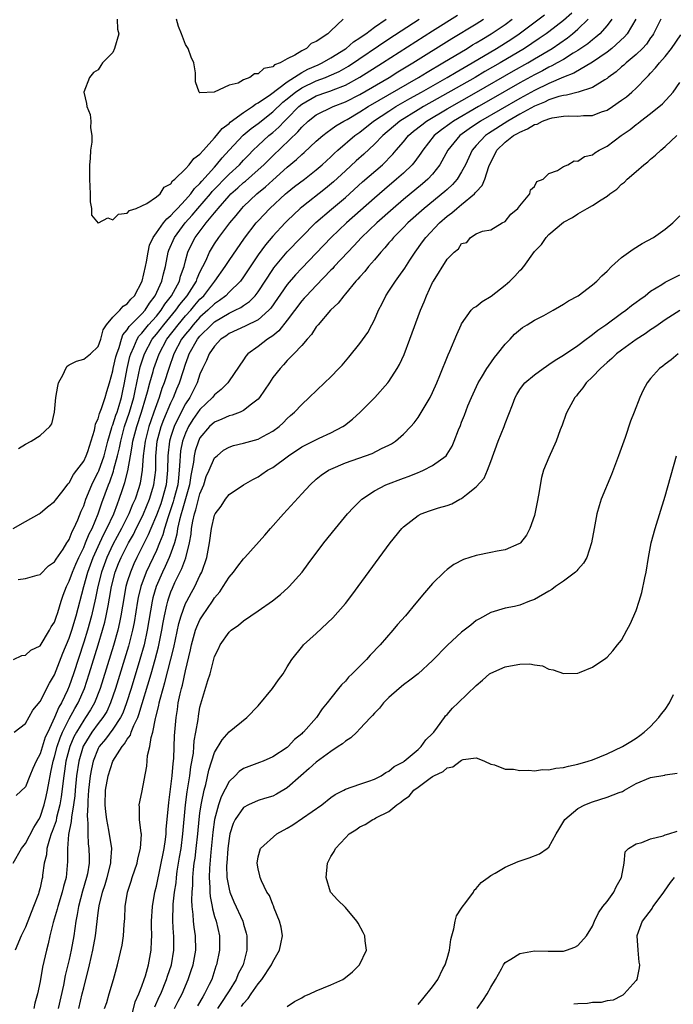
# Model space of a CAD drawing. Units: inches. Extents: x 2610000 to 2613000, y 1488000 to 1491000.
# Drawn here: x 2610132 to 2610222, y 1489122 to 1489257 of the extents above; entities that cross this region are included whole.
import ezdxf

# ---------------------------------------------------------------- set-up
doc = ezdxf.new("R2010")
doc.units = ezdxf.units.IN
doc.header["$MEASUREMENT"] = 0
doc.layers.add('LD26101488_2ft', color=246, linetype='Continuous')

msp = doc.modelspace()

# ---------------------------------------------------------------- linework, layer by layer
at = {"layer": 'LD26101488_2ft'}
for points, elevation in [([(2610131.31, 1489187), (2610133, 1489187.97), (2610134.86, 1489189), (2610135, 1489189.09), (2610136.04, 1489189.96), (2610137, 1489190.68), (2610137.12, 1489190.88), (2610137.98, 1489191.98), (2610138.85, 1489193.15), (2610139, 1489193.26), (2610139.59, 1489194.41), (2610140.07, 1489195), (2610141, 1489196.23), (2610141.36, 1489197), (2610141.57, 1489197.57), (2610142.49, 1489200.49), (2610142.58, 1489201), (2610142.62, 1489201.38), (2610143, 1489202.07), (2610143.18, 1489202.82), (2610143.47, 1489203.47), (2610143.96, 1489205), (2610144.16, 1489205.84), (2610144.54, 1489207), (2610145, 1489208.68), (2610145.05, 1489209), (2610145.42, 1489210.58), (2610145.54, 1489211), (2610145.87, 1489211.87), (2610146.2, 1489213), (2610146.39, 1489213.61), (2610147, 1489214.32), (2610147.25, 1489214.75), (2610149, 1489216.49), (2610149.46, 1489217), (2610150.04, 1489217.96), (2610150.84, 1489219), (2610151.75, 1489221), (2610151.99, 1489222.01), (2610152.27, 1489223), (2610152.64, 1489225), (2610152.73, 1489225.27), (2610153.47, 1489227), (2610154.97, 1489229), (2610155.94, 1489230.06), (2610156.72, 1489231), (2610158.44, 1489233), (2610158.69, 1489233.31), (2610161, 1489235.71), (2610162.42, 1489237), (2610163, 1489237.64), (2610163.67, 1489238.33), (2610164.33, 1489239), (2610165, 1489239.64), (2610166.47, 1489241), (2610167, 1489241.43), (2610167.84, 1489242.16), (2610168.62, 1489243), (2610169, 1489243.37), (2610170.59, 1489245), (2610171, 1489245.34), (2610173, 1489246.48), (2610174.45, 1489247), (2610175, 1489247.18), (2610175.32, 1489247.32), (2610177, 1489247.95), (2610178.97, 1489249.03), (2610182.11, 1489251), (2610189, 1489255.42), (2610192.43, 1489257.57)], 8188), ([(2610131.42, 1489159), (2610133, 1489160.18), (2610134, 1489162), (2610135, 1489163.22), (2610136.29, 1489165.71), (2610137, 1489166.85), (2610138.15, 1489169.85), (2610139, 1489171.92), (2610139.35, 1489173), (2610139.95, 1489175), (2610141, 1489179), (2610141.56, 1489181), (2610142.29, 1489183), (2610143.2, 1489185), (2610143.78, 1489186.22), (2610144.2, 1489187), (2610145.13, 1489189), (2610145.63, 1489190.37), (2610145.9, 1489191), (2610146.33, 1489192.33), (2610146.68, 1489193.32), (2610147.06, 1489194.94), (2610147.42, 1489197), (2610147.68, 1489198.32), (2610147.77, 1489199), (2610148.29, 1489201), (2610148.95, 1489203), (2610149.57, 1489205), (2610149.8, 1489205.8), (2610150.11, 1489207), (2610150.56, 1489208.56), (2610150.67, 1489209), (2610151.39, 1489211), (2610152.46, 1489213), (2610153.98, 1489215), (2610155, 1489216.21), (2610155.72, 1489217), (2610156.3, 1489217.7), (2610157, 1489218.51), (2610157.51, 1489219), (2610159.06, 1489221), (2610160.46, 1489223), (2610161, 1489223.84), (2610163.11, 1489226.89), (2610164.73, 1489229), (2610165, 1489229.3), (2610166.6, 1489231), (2610168.77, 1489233), (2610169, 1489233.2), (2610170.01, 1489233.99), (2610171.37, 1489235), (2610173, 1489236.28), (2610173.8, 1489237), (2610175, 1489238.11), (2610175.45, 1489238.55), (2610175.96, 1489239), (2610178.32, 1489241), (2610179, 1489241.5), (2610180.87, 1489243), (2610183, 1489244.39), (2610183.96, 1489245), (2610185.89, 1489246.11), (2610187.49, 1489247), (2610191.01, 1489249), (2610192.25, 1489249.75), (2610194.46, 1489251), (2610197.81, 1489253), (2610199.76, 1489254.24), (2610200.92, 1489255), (2610204.41, 1489257.59)], 8194), ([(2610208.14, 1489257.85), (2610207, 1489256.83), (2610205, 1489255.28), (2610204.62, 1489255), (2610203.66, 1489254.34), (2610201.64, 1489253), (2610198.29, 1489251), (2610196.2, 1489249.8), (2610194.87, 1489249), (2610187.74, 1489245), (2610187, 1489244.56), (2610184.51, 1489243), (2610182.14, 1489241), (2610181, 1489239.82), (2610179.54, 1489238.46), (2610178.48, 1489237.52), (2610177, 1489236.18), (2610175.37, 1489234.63), (2610174.28, 1489233.72), (2610171, 1489231.19), (2610170.77, 1489231), (2610169, 1489229.3), (2610168.7, 1489229), (2610167, 1489227.19), (2610166, 1489226), (2610165, 1489224.61), (2610163, 1489221.57), (2610162.58, 1489221), (2610161, 1489219.47), (2610160.54, 1489219), (2610159.67, 1489218.33), (2610159, 1489217.9), (2610158.07, 1489217), (2610157, 1489216.05), (2610156.04, 1489215), (2610155.59, 1489214.41), (2610155, 1489213.72), (2610154.46, 1489213), (2610153.41, 1489211), (2610152.71, 1489209), (2610152.07, 1489207), (2610151.77, 1489206.23), (2610151.37, 1489205), (2610151, 1489204.01), (2610150.66, 1489203), (2610150.23, 1489201.77), (2610149.97, 1489201), (2610149.44, 1489199), (2610149.2, 1489197), (2610149.05, 1489195), (2610148.78, 1489193.22), (2610148.59, 1489192.59), (2610148.07, 1489191), (2610147.73, 1489190.27), (2610147.22, 1489189), (2610146.2, 1489187), (2610145, 1489184.78), (2610144.16, 1489183), (2610143.43, 1489181), (2610142.93, 1489179), (2610142.61, 1489177.39), (2610142.07, 1489175), (2610141.51, 1489173), (2610141, 1489171.36), (2610139.58, 1489167), (2610139, 1489165.31), (2610138.78, 1489164.78), (2610137.93, 1489163), (2610137.58, 1489162.42), (2610137, 1489160.99), (2610136.05, 1489159), (2610135.72, 1489158.28), (2610135, 1489156.01), (2610134.45, 1489155), (2610134.02, 1489153.98), (2610133.57, 1489153), (2610133, 1489151.48), (2610131.72, 1489150.28)], 8196), ([(2610131.31, 1489141), (2610132.45, 1489143), (2610133, 1489143.7), (2610134.12, 1489145.88), (2610134.83, 1489147), (2610135, 1489147.31), (2610135.57, 1489149), (2610135.85, 1489150.15), (2610136.03, 1489151), (2610136.23, 1489152.23), (2610136.37, 1489153), (2610136.5, 1489153.51), (2610136.8, 1489155), (2610137, 1489155.61), (2610137.36, 1489157), (2610137.77, 1489158.23), (2610138.1, 1489159), (2610139, 1489160.8), (2610139.77, 1489162.23), (2610140.24, 1489163), (2610141.11, 1489165), (2610141.76, 1489167), (2610143, 1489171), (2610143.6, 1489173), (2610143.9, 1489174.1), (2610144.1, 1489175), (2610144.35, 1489176.35), (2610144.57, 1489177.43), (2610144.84, 1489179), (2610145.34, 1489181), (2610145.81, 1489182.19), (2610146.15, 1489183), (2610147.16, 1489185), (2610147.83, 1489186.17), (2610148.23, 1489187), (2610149, 1489188.52), (2610149.22, 1489189), (2610150.04, 1489191), (2610150.52, 1489192.52), (2610150.66, 1489193), (2610150.91, 1489195), (2610150.93, 1489196.92), (2610151.12, 1489199), (2610151.68, 1489201), (2610152.03, 1489201.97), (2610153, 1489204.27), (2610153.35, 1489205), (2610153.82, 1489206.18), (2610154.18, 1489207), (2610154.71, 1489208.71), (2610155, 1489209.6), (2610155.39, 1489210.61), (2610155.52, 1489211), (2610156.66, 1489213), (2610157, 1489213.43), (2610158.56, 1489215), (2610159, 1489215.39), (2610161, 1489216.61), (2610161.86, 1489217), (2610162.63, 1489217.37), (2610163, 1489217.65), (2610163.82, 1489218.18), (2610164.6, 1489219), (2610165, 1489219.52), (2610167, 1489222.61), (2610167.16, 1489222.84), (2610168.99, 1489225.01), (2610170.9, 1489227), (2610172.95, 1489229.05), (2610175.1, 1489230.9), (2610177, 1489232.48), (2610179.37, 1489234.63), (2610182.09, 1489237), (2610183.55, 1489238.45), (2610184, 1489239), (2610185, 1489240.15), (2610185.69, 1489241), (2610186.39, 1489241.61), (2610187.5, 1489242.5), (2610188.15, 1489243), (2610191, 1489244.69), (2610195.04, 1489246.96), (2610200.11, 1489249.89), (2610202.09, 1489251), (2610203, 1489251.54), (2610205.43, 1489253), (2610207.56, 1489254.44), (2610208.26, 1489255), (2610209, 1489255.63), (2610210.4, 1489257)], 8198), ([(2610131.36, 1489169), (2610132.47, 1489169.53), (2610133, 1489169.57), (2610133.73, 1489170.27), (2610135, 1489170.88), (2610136.29, 1489173), (2610136.53, 1489173.47), (2610137, 1489174.11), (2610137.22, 1489174.78), (2610137.45, 1489175.45), (2610137.91, 1489177), (2610138.17, 1489177.83), (2610138.62, 1489179), (2610139, 1489179.74), (2610139.45, 1489181), (2610139.91, 1489182.09), (2610140.32, 1489183), (2610141, 1489184.38), (2610141.26, 1489185), (2610141.75, 1489186.26), (2610142.15, 1489187), (2610143, 1489189), (2610143.5, 1489190.5), (2610144.4, 1489193), (2610144.58, 1489193.42), (2610145.11, 1489194.89), (2610145.16, 1489195.16), (2610145.67, 1489197), (2610145.93, 1489198.07), (2610146.1, 1489199), (2610146.63, 1489201), (2610147.32, 1489203), (2610147.91, 1489205), (2610148.08, 1489205.92), (2610148.79, 1489209.21), (2610149, 1489209.89), (2610149.37, 1489211), (2610150.44, 1489213), (2610151, 1489213.69), (2610152.01, 1489215), (2610153.67, 1489217), (2610154.22, 1489217.78), (2610155.24, 1489219), (2610156.5, 1489221), (2610156.62, 1489221.38), (2610157, 1489222.22), (2610157.79, 1489223.79), (2610158.32, 1489225), (2610158.57, 1489225.43), (2610159, 1489226.12), (2610159.6, 1489227), (2610161.09, 1489229), (2610161.97, 1489230.03), (2610162.74, 1489231), (2610163, 1489231.27), (2610164.84, 1489233), (2610166.02, 1489233.98), (2610167, 1489234.89), (2610169, 1489236.69), (2610170.28, 1489237.72), (2610171, 1489238.41), (2610171.32, 1489238.68), (2610173, 1489240.23), (2610173.89, 1489241), (2610174.5, 1489241.5), (2610175, 1489241.83), (2610175.67, 1489242.33), (2610176.79, 1489243), (2610177.25, 1489243.24), (2610179, 1489244.28), (2610180.13, 1489245), (2610187.05, 1489249), (2610188.26, 1489249.74), (2610190.42, 1489251), (2610193.74, 1489253), (2610194.51, 1489253.49), (2610195, 1489253.76), (2610195.76, 1489254.24), (2610197.07, 1489255), (2610199, 1489256.29), (2610199.95, 1489257)], 8192), ([(2610213.67, 1489257), (2610213, 1489256.13), (2610211.99, 1489255), (2610211.47, 1489254.53), (2610211, 1489254.19), (2610210.36, 1489253.64), (2610209, 1489252.73), (2610208.33, 1489252.33), (2610207, 1489251.49), (2610206.15, 1489251), (2610205.42, 1489250.58), (2610205, 1489250.4), (2610204.1, 1489249.9), (2610203, 1489249.35), (2610201, 1489248.26), (2610197, 1489245.95), (2610195.31, 1489245), (2610191.87, 1489243), (2610191.36, 1489242.64), (2610190.21, 1489241.79), (2610189.21, 1489241), (2610187.64, 1489239), (2610187.4, 1489238.6), (2610186.57, 1489237.43), (2610186.19, 1489237), (2610185, 1489235.85), (2610184.05, 1489235), (2610182.4, 1489233.6), (2610181, 1489232.4), (2610177.14, 1489229), (2610175.06, 1489227), (2610173, 1489224.85), (2610171, 1489222.79), (2610170.13, 1489221.87), (2610169, 1489220.55), (2610166.73, 1489217.27), (2610166.48, 1489217), (2610165, 1489215.68), (2610163.2, 1489214.8), (2610161, 1489213.78), (2610160.56, 1489213.44), (2610159.88, 1489213), (2610159, 1489212.08), (2610158.25, 1489211), (2610157.89, 1489210.11), (2610157.34, 1489209), (2610157, 1489208.23), (2610156.6, 1489207), (2610155.58, 1489205), (2610155, 1489204.13), (2610153.93, 1489202.07), (2610153.46, 1489201), (2610153, 1489199.66), (2610152.8, 1489199), (2610152.57, 1489197), (2610152.55, 1489195), (2610152.36, 1489193), (2610151.8, 1489191), (2610151.6, 1489190.4), (2610151, 1489188.81), (2610150.23, 1489187), (2610149.89, 1489186.11), (2610149.31, 1489185), (2610148.31, 1489183), (2610147.89, 1489182.11), (2610147.42, 1489181), (2610147, 1489179.65), (2610146.81, 1489179), (2610146.33, 1489176.33), (2610146.11, 1489175), (2610145.93, 1489174.07), (2610145.68, 1489173), (2610145.09, 1489170.91), (2610143.26, 1489165), (2610142.47, 1489163), (2610141.94, 1489162.06), (2610141.27, 1489161), (2610141, 1489160.65), (2610139.99, 1489159), (2610139.65, 1489158.35), (2610139.08, 1489157), (2610138.55, 1489155), (2610138.36, 1489153.64), (2610138.25, 1489153), (2610137.91, 1489150.09), (2610137.71, 1489149), (2610137.27, 1489147.27), (2610137.19, 1489146.81), (2610136.68, 1489145.32), (2610136.54, 1489145), (2610136.29, 1489144.29), (2610135.94, 1489143), (2610135.87, 1489142.13), (2610135.58, 1489141), (2610135.35, 1489139.35), (2610135.32, 1489139), (2610135.25, 1489138.75), (2610135, 1489137.59), (2610134.84, 1489137), (2610134.76, 1489136.76), (2610134.09, 1489135), (2610133, 1489132.2), (2610132.4, 1489131), (2610131.55, 1489129)], 8200), ([(2610131.98, 1489179.98), (2610133, 1489180.1), (2610134.58, 1489180.58), (2610135, 1489180.67), (2610136.15, 1489181.85), (2610137, 1489182.41), (2610137.21, 1489182.79), (2610138.16, 1489184.16), (2610138.69, 1489185), (2610138.8, 1489185.2), (2610139, 1489185.47), (2610139.41, 1489186.59), (2610139.64, 1489187), (2610140.2, 1489188.2), (2610140.65, 1489189.35), (2610141, 1489190.09), (2610141.31, 1489191), (2610142.11, 1489193), (2610142.39, 1489193.61), (2610143, 1489194.74), (2610143.08, 1489194.92), (2610143.82, 1489197), (2610144.33, 1489199), (2610144.89, 1489200.89), (2610144.93, 1489201.07), (2610145, 1489201.22), (2610145.43, 1489202.57), (2610145.59, 1489203), (2610145.88, 1489203.88), (2610146.22, 1489205), (2610146.33, 1489205.67), (2610146.62, 1489207), (2610146.97, 1489209), (2610147.37, 1489210.63), (2610147.49, 1489211), (2610147.91, 1489211.91), (2610148.35, 1489213), (2610148.58, 1489213.42), (2610149, 1489213.85), (2610149.93, 1489215), (2610151, 1489216.19), (2610151.66, 1489217), (2610152.17, 1489217.83), (2610153.08, 1489219), (2610154.17, 1489221), (2610154.34, 1489221.66), (2610154.81, 1489223), (2610155, 1489223.79), (2610155.34, 1489225), (2610155.88, 1489226.12), (2610156.35, 1489227), (2610157.85, 1489229), (2610159, 1489230.39), (2610159.29, 1489230.71), (2610159.49, 1489231), (2610161, 1489232.74), (2610161.26, 1489233), (2610162.19, 1489233.81), (2610163, 1489234.54), (2610163.26, 1489234.74), (2610165, 1489236.28), (2610165.77, 1489237), (2610167, 1489238.22), (2610170.48, 1489241.52), (2610171, 1489242.15), (2610171.9, 1489243), (2610173, 1489243.87), (2610175.32, 1489245), (2610177, 1489245.63), (2610179, 1489246.66), (2610183.01, 1489249), (2610184.23, 1489249.77), (2610186.29, 1489251), (2610191.64, 1489254.36), (2610195, 1489256.38), (2610196.02, 1489257)], 8190), ([(2610132.02, 1489197.98), (2610133, 1489198.57), (2610133.79, 1489199), (2610135, 1489199.76), (2610136.32, 1489201), (2610136.61, 1489201.39), (2610136.96, 1489203), (2610137.18, 1489205), (2610137.43, 1489206.57), (2610137.53, 1489207), (2610138.17, 1489208.17), (2610138.52, 1489209), (2610138.71, 1489209.29), (2610139, 1489209.48), (2610139.99, 1489210.01), (2610141, 1489210.26), (2610141.93, 1489211), (2610143, 1489212), (2610143.36, 1489213), (2610143.69, 1489214.31), (2610144.14, 1489215), (2610145, 1489216.03), (2610145.95, 1489217), (2610146.42, 1489217.58), (2610147, 1489217.87), (2610147.48, 1489218.52), (2610147.97, 1489219), (2610149.03, 1489221), (2610149.51, 1489223), (2610149.64, 1489223.64), (2610149.87, 1489225), (2610150.07, 1489225.93), (2610150.54, 1489227), (2610151, 1489227.62), (2610151.97, 1489229), (2610152.42, 1489229.58), (2610153, 1489230.01), (2610153.45, 1489230.55), (2610153.9, 1489231), (2610155, 1489232.16), (2610155.74, 1489233), (2610156.25, 1489233.75), (2610157, 1489234.43), (2610157.25, 1489234.75), (2610159, 1489236.69), (2610159.29, 1489237), (2610160.04, 1489237.96), (2610161, 1489239.01), (2610162.92, 1489241.08), (2610164.02, 1489241.98), (2610165, 1489242.68), (2610167, 1489244.26), (2610168.4, 1489245.6), (2610169, 1489246.06), (2610169.51, 1489246.49), (2610170.16, 1489247), (2610171, 1489247.57), (2610173, 1489248.53), (2610174.25, 1489249), (2610174.78, 1489249.22), (2610176.16, 1489249.84), (2610177.43, 1489250.57), (2610183, 1489254.3), (2610187.15, 1489257)], 8186), ([(2610216.94, 1489257), (2610215.75, 1489255), (2610215.41, 1489254.59), (2610213.67, 1489253), (2610213, 1489252.48), (2610211, 1489251.09), (2610208.43, 1489249.57), (2610207, 1489249.02), (2610205, 1489248.17), (2610203, 1489247.22), (2610201, 1489246.13), (2610195.6, 1489243), (2610194.04, 1489241.96), (2610192.75, 1489241), (2610191.11, 1489239), (2610190.01, 1489237), (2610189, 1489235.72), (2610188.33, 1489235), (2610187.62, 1489234.38), (2610185, 1489232.2), (2610183.59, 1489231), (2610181.32, 1489229), (2610179.2, 1489227), (2610178.15, 1489225.85), (2610177.32, 1489225), (2610175.47, 1489223), (2610175.26, 1489222.74), (2610175, 1489222.49), (2610173, 1489220.42), (2610171.64, 1489219), (2610171.35, 1489218.65), (2610171, 1489218.28), (2610169, 1489215.61), (2610167.85, 1489214.15), (2610167, 1489213.48), (2610166.27, 1489213), (2610165, 1489212), (2610163.6, 1489211), (2610163.32, 1489210.68), (2610163, 1489210.16), (2610161, 1489207.3), (2610160.81, 1489207), (2610159.89, 1489206.11), (2610159, 1489205.37), (2610158.73, 1489205), (2610157, 1489203.36), (2610156.03, 1489201.96), (2610155.44, 1489201), (2610155, 1489200.09), (2610154.6, 1489199), (2610154.33, 1489197.67), (2610154.25, 1489197), (2610154.24, 1489196.24), (2610154.15, 1489195), (2610154.03, 1489193.97), (2610153.94, 1489193), (2610153.42, 1489191), (2610153.33, 1489190.67), (2610152.61, 1489188.61), (2610152.12, 1489187), (2610151.89, 1489186.11), (2610151.45, 1489185), (2610151, 1489183.96), (2610149.59, 1489181), (2610148.85, 1489179), (2610148.51, 1489177.49), (2610148.42, 1489177), (2610147.94, 1489174.06), (2610147.73, 1489173), (2610147.17, 1489170.83), (2610145.39, 1489165), (2610144.71, 1489163), (2610144.16, 1489161.84), (2610143.65, 1489161), (2610143, 1489160.17), (2610142.12, 1489159), (2610141, 1489157.22), (2610140.92, 1489157.08), (2610140.31, 1489155), (2610140, 1489153), (2610139.81, 1489151), (2610139.76, 1489150.24), (2610139.59, 1489149), (2610139.3, 1489147.3), (2610139.28, 1489146.72), (2610138.92, 1489144.92), (2610138.78, 1489143), (2610138.79, 1489141.21), (2610138.57, 1489139), (2610138.22, 1489137.78), (2610138.05, 1489137), (2610137.43, 1489135), (2610137.35, 1489134.65), (2610136.8, 1489132.8), (2610136.36, 1489131), (2610136.13, 1489129.87), (2610135.88, 1489129), (2610135.34, 1489126.66), (2610135, 1489124.69), (2610134.66, 1489123), (2610134.29, 1489121.71), (2610134.12, 1489121)], 8202), ([(2610220.39, 1489257), (2610219.4, 1489255), (2610219.25, 1489254.75), (2610219, 1489254.44), (2610218.41, 1489253.59), (2610217.86, 1489253), (2610217, 1489252.17), (2610215.62, 1489251), (2610215.31, 1489250.69), (2610215, 1489250.44), (2610214.24, 1489249.76), (2610213.17, 1489249), (2610213, 1489248.87), (2610212.69, 1489248.69), (2610211, 1489247.62), (2610209.02, 1489246.98), (2610207.44, 1489246.56), (2610207, 1489246.53), (2610206.37, 1489246.37), (2610205, 1489245.91), (2610204.39, 1489245.61), (2610203, 1489245.05), (2610201, 1489243.95), (2610199.33, 1489243), (2610196.71, 1489241.29), (2610196.29, 1489241), (2610195, 1489239.63), (2610194.45, 1489239), (2610193.51, 1489237), (2610193, 1489236.01), (2610192.39, 1489235), (2610191.73, 1489234.27), (2610191, 1489233.61), (2610190.69, 1489233.31), (2610187.85, 1489231), (2610185.59, 1489229), (2610185, 1489228.38), (2610183.62, 1489227), (2610183.35, 1489226.65), (2610183, 1489226.25), (2610182.44, 1489225.56), (2610181.88, 1489225), (2610181, 1489223.94), (2610180.19, 1489223), (2610179.66, 1489222.34), (2610179, 1489221.61), (2610178.73, 1489221.27), (2610178.46, 1489221), (2610177, 1489219.25), (2610176.77, 1489219), (2610176.03, 1489217.97), (2610174.97, 1489217), (2610173.24, 1489215), (2610173, 1489214.7), (2610172.35, 1489213.65), (2610171.73, 1489213), (2610171, 1489212.17), (2610169.92, 1489211), (2610169, 1489210.07), (2610168.5, 1489209.5), (2610168.01, 1489209), (2610167, 1489207.73), (2610166.54, 1489207), (2610165.2, 1489205), (2610165, 1489204.76), (2610164.07, 1489204.07), (2610163, 1489203.21), (2610162.51, 1489203), (2610161.42, 1489202.58), (2610161, 1489202.5), (2610160, 1489202), (2610159, 1489201.62), (2610158.32, 1489201), (2610157, 1489199.44), (2610156.78, 1489199), (2610156.34, 1489197.66), (2610156.19, 1489197), (2610156.1, 1489196.1), (2610155.73, 1489194.27), (2610155.56, 1489193), (2610154.55, 1489189.45), (2610154.39, 1489189), (2610154.17, 1489188.17), (2610153.92, 1489187), (2610153.81, 1489186.19), (2610153.48, 1489185), (2610153, 1489183.59), (2610152.77, 1489183), (2610152.22, 1489181.78), (2610151.83, 1489181), (2610150.96, 1489179), (2610150.53, 1489177.47), (2610150.42, 1489177), (2610149.75, 1489173), (2610149.3, 1489171), (2610148.74, 1489169), (2610147.52, 1489165), (2610146.89, 1489163), (2610146.38, 1489161.62), (2610146.06, 1489161), (2610145, 1489159.38), (2610143.99, 1489158.01), (2610143.13, 1489157), (2610143, 1489156.76), (2610142.3, 1489155), (2610142.06, 1489153.94), (2610141.89, 1489153), (2610141.67, 1489151), (2610141.58, 1489149.57), (2610141.57, 1489149), (2610141.49, 1489147.49), (2610141.52, 1489147), (2610141.59, 1489146.41), (2610141.56, 1489145), (2610141.63, 1489143.63), (2610141.72, 1489143), (2610141.76, 1489141.76), (2610141.76, 1489141), (2610141.51, 1489139.51), (2610141.4, 1489139), (2610140.85, 1489137.15), (2610140.27, 1489135), (2610140.1, 1489133.9), (2610139.91, 1489133), (2610139.64, 1489131), (2610139.29, 1489129), (2610139, 1489127.71), (2610138.46, 1489125.54), (2610138.21, 1489124.22), (2610137.51, 1489121)], 8204), ([(2610145.6, 1489257), (2610145.66, 1489255.66), (2610145.82, 1489255), (2610145.25, 1489253), (2610145, 1489252.45), (2610143.6, 1489251), (2610143.35, 1489250.65), (2610143, 1489250.07), (2610142.33, 1489249.67), (2610141.78, 1489249), (2610141.03, 1489247), (2610141.4, 1489245.4), (2610141.41, 1489245), (2610141.9, 1489243.9), (2610141.97, 1489243), (2610141.93, 1489242.07), (2610142.12, 1489241), (2610142.11, 1489240.11), (2610141.95, 1489239), (2610141.88, 1489237.88), (2610141.79, 1489237), (2610141.8, 1489235.8), (2610141.79, 1489235), (2610141.9, 1489233), (2610141.89, 1489231.89), (2610142.06, 1489231), (2610142.09, 1489230.09), (2610142.99, 1489228.99), (2610143.04, 1489229), (2610144.32, 1489229.68), (2610145, 1489229.41), (2610145.79, 1489230.21), (2610147, 1489230.35), (2610147.29, 1489230.71), (2610148.2, 1489231), (2610149, 1489231.35), (2610149.69, 1489231.69), (2610151, 1489232.57), (2610151.5, 1489233), (2610152.09, 1489233.91), (2610153, 1489234.39), (2610153.23, 1489234.77), (2610153.55, 1489235), (2610155, 1489236.42), (2610155.51, 1489237), (2610156.13, 1489237.87), (2610157, 1489238.46), (2610157.46, 1489239), (2610159, 1489240.68), (2610159.27, 1489241), (2610160.03, 1489241.97), (2610161, 1489242.68), (2610161.16, 1489242.84), (2610163, 1489244.2), (2610164.23, 1489245), (2610164.65, 1489245.35), (2610165, 1489245.51), (2610166.68, 1489246.68), (2610169, 1489248.4), (2610171, 1489249.68), (2610171.85, 1489250.15), (2610173.25, 1489250.75), (2610173.8, 1489251), (2610175, 1489251.68), (2610177, 1489252.92), (2610177.12, 1489253), (2610178.12, 1489253.88), (2610179, 1489254.43), (2610179.32, 1489254.68), (2610179.81, 1489255), (2610181, 1489255.93), (2610182.61, 1489257)], 8184), ([(2610176.7, 1489257), (2610175, 1489255.4), (2610174.61, 1489255), (2610173, 1489253.95), (2610172.31, 1489253.69), (2610171.67, 1489253), (2610171, 1489252.67), (2610170.07, 1489252.07), (2610169, 1489251.57), (2610168.05, 1489251), (2610167.26, 1489250.74), (2610167, 1489250.48), (2610165.76, 1489250.24), (2610165, 1489249.52), (2610164.51, 1489249.49), (2610163.86, 1489249), (2610163, 1489248.66), (2610162.23, 1489248.23), (2610161, 1489247.93), (2610158.96, 1489246.96), (2610157, 1489246.9), (2610156.88, 1489247), (2610156.38, 1489248.38), (2610156.36, 1489249.64), (2610156.16, 1489251), (2610155.8, 1489251.8), (2610155.39, 1489253), (2610155, 1489253.55), (2610154.46, 1489255), (2610154.03, 1489256.03), (2610153.75, 1489257)], 8182), ([(2610140.32, 1489121), (2610140.81, 1489123), (2610141, 1489123.84), (2610141.8, 1489127), (2610142.02, 1489128.02), (2610142.26, 1489129), (2610142.64, 1489131), (2610143, 1489134.13), (2610143.13, 1489135.13), (2610143.59, 1489137), (2610143.95, 1489138.05), (2610144.23, 1489139), (2610144.74, 1489141), (2610144.74, 1489141.26), (2610144.87, 1489143), (2610144.48, 1489145.52), (2610144.17, 1489147), (2610144.04, 1489148.04), (2610143.96, 1489149), (2610144.01, 1489151), (2610144.36, 1489153), (2610144.99, 1489155), (2610146.28, 1489157), (2610146.63, 1489157.37), (2610147, 1489158.02), (2610147.42, 1489158.58), (2610147.55, 1489159), (2610147.89, 1489159.89), (2610148.43, 1489161), (2610148.6, 1489161.4), (2610150.27, 1489167), (2610150.85, 1489169), (2610151.3, 1489170.7), (2610151.76, 1489173), (2610151.93, 1489174.07), (2610152.11, 1489175), (2610152.46, 1489176.46), (2610152.56, 1489177), (2610152.66, 1489177.34), (2610153, 1489178.29), (2610153.21, 1489178.79), (2610153.56, 1489179.56), (2610154.52, 1489181.48), (2610155.04, 1489182.96), (2610155.54, 1489185), (2610155.77, 1489186.23), (2610155.83, 1489187), (2610156, 1489188), (2610156.24, 1489189), (2610156.44, 1489189.56), (2610157, 1489191.76), (2610157.51, 1489193), (2610157.87, 1489194.13), (2610158.24, 1489195), (2610159, 1489196.69), (2610159.34, 1489197), (2610160.25, 1489197.75), (2610161, 1489198.17), (2610161.62, 1489198.38), (2610163, 1489198.72), (2610165, 1489199.28), (2610165.64, 1489199.64), (2610167, 1489200.35), (2610167.88, 1489201), (2610168.46, 1489201.54), (2610169, 1489202.11), (2610169.46, 1489202.54), (2610170.01, 1489203), (2610171, 1489204.05), (2610172.04, 1489205), (2610174.15, 1489207), (2610175, 1489207.85), (2610176.11, 1489209), (2610176.54, 1489209.46), (2610177.47, 1489210.53), (2610179, 1489212.41), (2610180.07, 1489213.93), (2610180.65, 1489215), (2610181, 1489215.69), (2610181.57, 1489217), (2610182.07, 1489217.93), (2610182.57, 1489219), (2610183, 1489219.63), (2610183.88, 1489221), (2610184.37, 1489221.63), (2610185.2, 1489222.8), (2610185.89, 1489223.89), (2610186.62, 1489225), (2610187.62, 1489226.38), (2610188.05, 1489227), (2610189.95, 1489229), (2610191, 1489229.91), (2610191.63, 1489230.37), (2610192.33, 1489231), (2610193, 1489231.54), (2610194.76, 1489233), (2610194.88, 1489233.12), (2610195, 1489233.29), (2610195.83, 1489234.17), (2610196.19, 1489235), (2610196.74, 1489236.75), (2610196.85, 1489237), (2610197, 1489237.33), (2610197.86, 1489239), (2610199, 1489240.09), (2610200.14, 1489241), (2610200.7, 1489241.3), (2610201, 1489241.5), (2610202.08, 1489241.92), (2610203, 1489242.52), (2610203.4, 1489242.6), (2610204.14, 1489243), (2610205, 1489243.32), (2610205.43, 1489243.43), (2610207, 1489243.67), (2610207.72, 1489243.72), (2610209, 1489243.67), (2610209.75, 1489243.75), (2610211, 1489243.77), (2610212.26, 1489244.26), (2610213, 1489244.51), (2610213.76, 1489245), (2610215, 1489245.86), (2610215.66, 1489246.34), (2610216.42, 1489247), (2610217, 1489247.53), (2610218.41, 1489249), (2610218.72, 1489249.28), (2610219, 1489249.6), (2610219.69, 1489250.31), (2610220.22, 1489251), (2610221, 1489251.88), (2610221.88, 1489253), (2610223.13, 1489254.87)], 8206), ([(2610143.87, 1489121), (2610144.16, 1489121.84), (2610144.52, 1489123), (2610145.12, 1489125), (2610145.51, 1489126.49), (2610145.66, 1489127), (2610146.28, 1489129.72), (2610146.47, 1489131), (2610146.56, 1489132.56), (2610146.64, 1489133.36), (2610146.69, 1489135), (2610147.01, 1489137), (2610147.51, 1489138.49), (2610147.67, 1489139), (2610148.34, 1489141), (2610148.44, 1489141.56), (2610148.83, 1489143), (2610148.95, 1489144.95), (2610148.92, 1489145.08), (2610148.69, 1489147), (2610148.68, 1489148.68), (2610148.62, 1489149), (2610149, 1489150.69), (2610149.67, 1489154.33), (2610149.79, 1489155.79), (2610150.09, 1489157), (2610150.27, 1489158.27), (2610150.51, 1489159), (2610150.88, 1489160.88), (2610150.94, 1489161.06), (2610151.34, 1489162.66), (2610151.4, 1489163), (2610151.51, 1489163.51), (2610151.93, 1489165), (2610152.18, 1489165.82), (2610153.39, 1489170.61), (2610154.07, 1489173.93), (2610154.39, 1489175), (2610155, 1489176.67), (2610155.17, 1489177), (2610155.82, 1489178.18), (2610156.29, 1489179), (2610157, 1489180.51), (2610157.25, 1489181), (2610157.92, 1489183), (2610158.3, 1489185), (2610158.59, 1489187), (2610159, 1489188.81), (2610159.09, 1489189), (2610159.92, 1489190.08), (2610160.49, 1489191), (2610161, 1489191.66), (2610162.97, 1489193), (2610164.27, 1489193.73), (2610165, 1489194.08), (2610165.53, 1489194.47), (2610166.3, 1489195), (2610167, 1489195.37), (2610169.19, 1489197), (2610171, 1489198.2), (2610173.4, 1489199.4), (2610175, 1489200.12), (2610176.67, 1489201), (2610176.87, 1489201.13), (2610177.97, 1489202.03), (2610179.02, 1489202.98), (2610181.05, 1489205), (2610182.83, 1489207), (2610183, 1489207.22), (2610184.14, 1489209), (2610184.45, 1489209.55), (2610185.08, 1489210.92), (2610185.88, 1489213), (2610187.33, 1489217), (2610187.83, 1489218.17), (2610188.14, 1489219), (2610189, 1489220.8), (2610189.11, 1489221), (2610191, 1489224.04), (2610191.96, 1489225), (2610192.56, 1489225.44), (2610193, 1489226.18), (2610193.69, 1489226.31), (2610194.2, 1489227), (2610195, 1489227.48), (2610195.85, 1489227.85), (2610197, 1489228.05), (2610198.56, 1489229), (2610199, 1489229.22), (2610199.78, 1489230.22), (2610200.74, 1489231), (2610201, 1489231.35), (2610202.38, 1489233), (2610202.47, 1489233.53), (2610203, 1489234.03), (2610203.32, 1489234.68), (2610204.19, 1489235), (2610205, 1489235.78), (2610206.2, 1489236.2), (2610207, 1489236.77), (2610207.59, 1489237), (2610208.48, 1489237.52), (2610209, 1489237.5), (2610209.88, 1489238.12), (2610211, 1489238.38), (2610211.34, 1489238.66), (2610211.91, 1489239), (2610213, 1489239.56), (2610214.94, 1489241), (2610216.16, 1489241.84), (2610217, 1489242.52), (2610217.28, 1489242.72), (2610217.6, 1489243), (2610219, 1489244.05), (2610220.61, 1489245.39), (2610222.08, 1489247), (2610223, 1489248.32)], 8208), ([(2610147.47, 1489119.47), (2610148.1, 1489121.9), (2610148.57, 1489123), (2610149, 1489124.08), (2610149.33, 1489125), (2610149.5, 1489125.5), (2610149.93, 1489127), (2610150.28, 1489129), (2610150.31, 1489130.31), (2610150.36, 1489131), (2610150.34, 1489132.34), (2610150.35, 1489133), (2610150.45, 1489135), (2610150.79, 1489137), (2610151, 1489137.81), (2610152.05, 1489143), (2610152.24, 1489144.24), (2610152.33, 1489145), (2610152.36, 1489145.64), (2610152.49, 1489147), (2610152.69, 1489149.31), (2610153, 1489151.51), (2610153.19, 1489153), (2610153.32, 1489154.68), (2610153.37, 1489155), (2610153.41, 1489155.41), (2610153.51, 1489158.49), (2610153.7, 1489161), (2610153.89, 1489162.11), (2610154.01, 1489163), (2610154.27, 1489164.27), (2610154.45, 1489165), (2610154.57, 1489165.43), (2610155, 1489167.42), (2610155.71, 1489170.29), (2610155.85, 1489171), (2610156.4, 1489173), (2610156.55, 1489173.45), (2610157, 1489174.44), (2610157.33, 1489175), (2610158.72, 1489177), (2610159, 1489177.44), (2610159.73, 1489178.27), (2610160.21, 1489179), (2610161, 1489180.32), (2610161.61, 1489181), (2610162.19, 1489181.81), (2610163, 1489182.84), (2610163.16, 1489183), (2610165.92, 1489186.08), (2610166.69, 1489187), (2610168.48, 1489189), (2610171, 1489191.77), (2610172.16, 1489193), (2610173, 1489193.75), (2610173.68, 1489194.32), (2610174.67, 1489195), (2610175, 1489195.17), (2610177, 1489196), (2610180.68, 1489197.32), (2610181.99, 1489197.99), (2610183, 1489198.46), (2610183.35, 1489198.65), (2610183.88, 1489199), (2610185, 1489199.97), (2610185.99, 1489201), (2610186.46, 1489201.54), (2610187, 1489202.24), (2610187.31, 1489202.69), (2610188.67, 1489205), (2610189, 1489205.69), (2610189.58, 1489207), (2610190.01, 1489208.01), (2610191.15, 1489210.85), (2610191.39, 1489211.39), (2610192.32, 1489213.68), (2610192.92, 1489215), (2610193, 1489215.15), (2610194.32, 1489217), (2610194.65, 1489217.35), (2610195, 1489217.53), (2610195.81, 1489218.19), (2610197.06, 1489218.94), (2610199, 1489220.46), (2610199.63, 1489221), (2610200.33, 1489221.67), (2610201, 1489222.48), (2610201.3, 1489222.7), (2610201.53, 1489223), (2610203, 1489225.06), (2610203.97, 1489226.03), (2610204.61, 1489227), (2610205, 1489227.42), (2610207, 1489229.09), (2610208.26, 1489229.74), (2610209, 1489230.25), (2610210.26, 1489231), (2610211, 1489231.38), (2610212.18, 1489232.18), (2610213, 1489232.7), (2610213.37, 1489233), (2610214.34, 1489233.66), (2610215, 1489234.32), (2610215.39, 1489234.61), (2610215.76, 1489235), (2610217, 1489236.05), (2610218.07, 1489237), (2610218.6, 1489237.4), (2610219, 1489237.78), (2610219.69, 1489238.31), (2610220.38, 1489239), (2610221, 1489239.53), (2610222.62, 1489241)], 8210), ([(2610150.78, 1489121.22), (2610151.39, 1489122.61), (2610151.59, 1489123), (2610152.41, 1489125), (2610152.55, 1489125.45), (2610153.08, 1489127), (2610153.41, 1489129), (2610153.38, 1489131), (2610153.34, 1489131.34), (2610153.26, 1489133), (2610153.32, 1489135.32), (2610153.51, 1489137), (2610153.71, 1489138.29), (2610153.77, 1489139), (2610153.88, 1489139.88), (2610154.2, 1489141.8), (2610154.39, 1489143), (2610154.64, 1489145), (2610155, 1489149), (2610155.23, 1489150.77), (2610155.6, 1489153), (2610155.76, 1489154.24), (2610156.09, 1489156.09), (2610156.17, 1489157), (2610156.22, 1489157.78), (2610156.45, 1489159), (2610156.73, 1489160.73), (2610156.79, 1489161.21), (2610157, 1489162.42), (2610157.11, 1489162.89), (2610158.09, 1489166.09), (2610158.38, 1489167), (2610159, 1489169.37), (2610159.54, 1489170.46), (2610159.79, 1489171), (2610161, 1489172.74), (2610161.29, 1489173), (2610162.31, 1489173.69), (2610163, 1489174.28), (2610165, 1489175.65), (2610166.96, 1489177.04), (2610168.08, 1489177.92), (2610169.14, 1489178.86), (2610169.27, 1489179), (2610171.04, 1489181), (2610171.89, 1489182.11), (2610174.04, 1489185), (2610175.62, 1489187), (2610177.31, 1489189), (2610178.12, 1489189.88), (2610179.25, 1489191), (2610181, 1489192.19), (2610182.55, 1489193), (2610185, 1489193.93), (2610185.8, 1489194.2), (2610187, 1489194.7), (2610187.23, 1489194.77), (2610187.77, 1489195), (2610189, 1489195.63), (2610190.85, 1489197), (2610191, 1489197.2), (2610191.68, 1489198.32), (2610191.97, 1489199), (2610192.57, 1489200.57), (2610192.84, 1489201.16), (2610193, 1489201.6), (2610193.41, 1489202.59), (2610193.86, 1489203.86), (2610194.34, 1489205), (2610195.28, 1489207), (2610195.73, 1489207.73), (2610196.48, 1489209), (2610196.67, 1489209.33), (2610197.5, 1489210.5), (2610197.95, 1489211), (2610199, 1489212.35), (2610199.67, 1489213), (2610200.29, 1489213.71), (2610201.37, 1489214.63), (2610202.03, 1489215), (2610203, 1489215.63), (2610204.29, 1489216.29), (2610205.59, 1489217), (2610206.47, 1489217.53), (2610207, 1489217.81), (2610207.71, 1489218.29), (2610209.01, 1489219), (2610211, 1489220.51), (2610211.58, 1489221), (2610212.28, 1489221.72), (2610213, 1489222.38), (2610213.62, 1489223), (2610215, 1489224.23), (2610216.6, 1489225.4), (2610217.84, 1489226.16), (2610219.4, 1489227), (2610221, 1489228.16), (2610222.06, 1489229), (2610223, 1489229.96)], 8212), ([(2610153.48, 1489121), (2610153.99, 1489122.01), (2610154.53, 1489123), (2610155.38, 1489125), (2610155.8, 1489126.2), (2610156.04, 1489127), (2610156.42, 1489129), (2610156.39, 1489131), (2610156.19, 1489132.19), (2610156.1, 1489133), (2610156.07, 1489133.93), (2610155.94, 1489135), (2610155.89, 1489135.89), (2610155.94, 1489137), (2610156.03, 1489137.97), (2610156.03, 1489139), (2610156.12, 1489140.12), (2610156.22, 1489141), (2610156.32, 1489141.68), (2610156.48, 1489143), (2610156.69, 1489145), (2610156.89, 1489147), (2610157, 1489147.87), (2610157.16, 1489149), (2610157.22, 1489149.22), (2610157.57, 1489151), (2610157.8, 1489151.8), (2610158.23, 1489153.77), (2610159, 1489156.19), (2610160.06, 1489157.95), (2610161, 1489159.02), (2610163.43, 1489161), (2610165, 1489162.59), (2610166.99, 1489165), (2610167.8, 1489166.2), (2610168.44, 1489167), (2610169, 1489167.96), (2610169.65, 1489169), (2610171.13, 1489170.87), (2610171.26, 1489171), (2610173, 1489172.56), (2610175.29, 1489174.71), (2610177, 1489176.69), (2610178.01, 1489177.99), (2610178.76, 1489179), (2610183.17, 1489185), (2610184.76, 1489187), (2610185, 1489187.24), (2610187, 1489188.79), (2610187.44, 1489189), (2610188.59, 1489189.41), (2610189.81, 1489189.81), (2610191, 1489190.15), (2610191.64, 1489190.36), (2610192.75, 1489191), (2610193, 1489191.12), (2610193.68, 1489191.68), (2610195, 1489192.7), (2610196.08, 1489193.92), (2610196.56, 1489195), (2610197, 1489196.18), (2610198.01, 1489199), (2610198.85, 1489201), (2610199, 1489201.42), (2610199.98, 1489203.98), (2610200.34, 1489205), (2610200.58, 1489205.42), (2610201, 1489206.09), (2610201.38, 1489206.62), (2610201.71, 1489207), (2610203, 1489208.13), (2610204.19, 1489209), (2610204.67, 1489209.33), (2610205, 1489209.52), (2610205.86, 1489210.14), (2610207, 1489210.8), (2610209, 1489212.17), (2610210.11, 1489213), (2610210.61, 1489213.39), (2610211, 1489213.64), (2610211.75, 1489214.25), (2610212.83, 1489215), (2610215, 1489216.58), (2610215.6, 1489217), (2610216.37, 1489217.63), (2610217, 1489218.09), (2610217.51, 1489218.49), (2610218.23, 1489219), (2610219, 1489219.6), (2610220.54, 1489220.54), (2610221, 1489220.84), (2610223, 1489221.86)], 8214), ([(2610223, 1489216.96), (2610221, 1489215.68), (2610220.02, 1489215), (2610219.43, 1489214.57), (2610219, 1489214.29), (2610218.23, 1489213.77), (2610217, 1489212.98), (2610215, 1489211.53), (2610214.32, 1489211), (2610213.65, 1489210.35), (2610213, 1489209.8), (2610212.58, 1489209.42), (2610212.08, 1489209), (2610211, 1489207.84), (2610210.14, 1489207), (2610209.69, 1489206.31), (2610209, 1489205.49), (2610208.78, 1489205.22), (2610208.58, 1489205), (2610208.01, 1489204.01), (2610207.47, 1489203), (2610207.35, 1489202.65), (2610206.81, 1489201.19), (2610206.55, 1489200.55), (2610206.01, 1489199), (2610205, 1489196.76), (2610204.28, 1489195), (2610203.98, 1489194.02), (2610203.58, 1489191.58), (2610203.39, 1489190.61), (2610203.06, 1489189), (2610203, 1489188.79), (2610202.38, 1489187), (2610201.92, 1489186.08), (2610201.11, 1489185), (2610201, 1489184.91), (2610200.87, 1489184.87), (2610199, 1489184.05), (2610197.89, 1489183.89), (2610197, 1489183.68), (2610195, 1489183.29), (2610193.27, 1489182.73), (2610191.94, 1489182.06), (2610191, 1489181.36), (2610190.57, 1489181), (2610189, 1489179.44), (2610187.87, 1489178.13), (2610186.71, 1489176.71), (2610185.25, 1489175), (2610184.19, 1489173.81), (2610183.54, 1489173), (2610181.8, 1489171), (2610180.41, 1489169.59), (2610179.89, 1489169), (2610177.92, 1489167), (2610177.45, 1489166.55), (2610177, 1489166.02), (2610176.49, 1489165.51), (2610176.06, 1489165), (2610175, 1489163.67), (2610174.49, 1489163), (2610173.82, 1489162.18), (2610173.05, 1489161), (2610171.26, 1489159), (2610171.11, 1489158.89), (2610171, 1489158.76), (2610170.01, 1489157.99), (2610169.15, 1489157), (2610169, 1489156.88), (2610167, 1489155.59), (2610165.68, 1489155), (2610165.19, 1489154.81), (2610163.73, 1489154.27), (2610163, 1489153.97), (2610162.41, 1489153.59), (2610161.83, 1489153), (2610161, 1489152.2), (2610159.91, 1489150.09), (2610159.55, 1489149), (2610159, 1489147), (2610158.77, 1489145.23), (2610158.49, 1489142.49), (2610158.3, 1489140.3), (2610158.26, 1489139), (2610158.36, 1489137.64), (2610158.36, 1489137), (2610158.39, 1489136.39), (2610158.66, 1489135), (2610158.7, 1489134.7), (2610159, 1489133.66), (2610159.21, 1489133), (2610159.67, 1489131), (2610159.67, 1489129), (2610159.29, 1489127), (2610159.2, 1489126.8), (2610158.62, 1489125), (2610158.28, 1489124.28), (2610157.64, 1489123), (2610157.38, 1489122.62), (2610156.64, 1489121.36)], 8216), ([(2610222.78, 1489211), (2610221.8, 1489210.2), (2610221, 1489209.59), (2610220.68, 1489209.32), (2610220.23, 1489209), (2610219, 1489207.59), (2610218.53, 1489207), (2610217.99, 1489206.01), (2610217.49, 1489205), (2610216.71, 1489203), (2610216.25, 1489201.75), (2610215.48, 1489199.48), (2610214.59, 1489197), (2610213.6, 1489194.4), (2610212.2, 1489191), (2610211.9, 1489190.1), (2610211.6, 1489189), (2610211.21, 1489187), (2610210.86, 1489185), (2610210.23, 1489183), (2610209.77, 1489182.23), (2610209, 1489181.37), (2610208.84, 1489181.16), (2610208.68, 1489181), (2610207, 1489179.74), (2610205.93, 1489179), (2610205.4, 1489178.6), (2610205, 1489178.36), (2610203, 1489177.22), (2610202.32, 1489177), (2610201, 1489176.45), (2610200.28, 1489176.28), (2610199, 1489176.04), (2610197, 1489175.46), (2610195.45, 1489174.55), (2610195, 1489174.32), (2610194.28, 1489173.72), (2610193, 1489172.73), (2610191.07, 1489170.93), (2610189, 1489168.83), (2610187, 1489167.03), (2610185.88, 1489166.12), (2610185, 1489165.49), (2610184.41, 1489165), (2610183, 1489163.77), (2610182.25, 1489163), (2610181.71, 1489162.29), (2610181, 1489161.6), (2610180.73, 1489161.27), (2610180.48, 1489161), (2610179, 1489159.45), (2610178.56, 1489159), (2610177.77, 1489158.23), (2610177, 1489157.77), (2610176.6, 1489157.4), (2610176.03, 1489157), (2610175, 1489156.33), (2610173, 1489154.88), (2610172.03, 1489153.97), (2610170.87, 1489153), (2610169, 1489151.35), (2610167.53, 1489150.47), (2610167, 1489150.21), (2610165.86, 1489149.86), (2610165, 1489149.58), (2610163.69, 1489149), (2610163, 1489148.65), (2610161.86, 1489147), (2610161.57, 1489146.43), (2610161.12, 1489145), (2610161, 1489144.38), (2610160.82, 1489143), (2610160.67, 1489141), (2610160.66, 1489140.66), (2610160.71, 1489139), (2610161, 1489137.38), (2610161.1, 1489137), (2610161.67, 1489135.67), (2610162.9, 1489133), (2610163, 1489132.59), (2610163.37, 1489131.37), (2610163.46, 1489131), (2610163.44, 1489130.56), (2610163.46, 1489129), (2610162.93, 1489127), (2610162.25, 1489125.74), (2610161.98, 1489125), (2610161, 1489123.42), (2610160.76, 1489123), (2610160.03, 1489121.97), (2610159.41, 1489121)], 8218), ([(2610162.73, 1489121.27), (2610163, 1489121.67), (2610163.64, 1489122.36), (2610164.05, 1489123), (2610165, 1489124.39), (2610165.5, 1489125), (2610166.83, 1489127), (2610167, 1489127.39), (2610167.96, 1489129), (2610168.11, 1489129.89), (2610168.33, 1489131), (2610168.16, 1489132.16), (2610167.96, 1489133), (2610167.2, 1489134.8), (2610167.1, 1489135.1), (2610167, 1489135.31), (2610166.54, 1489136.54), (2610166.21, 1489137), (2610165.45, 1489138.55), (2610165.28, 1489139), (2610165.25, 1489139.25), (2610165, 1489140.19), (2610164.86, 1489141), (2610165, 1489141.83), (2610165.33, 1489143), (2610167.58, 1489145), (2610169, 1489145.77), (2610169.76, 1489146.24), (2610173.74, 1489149), (2610175, 1489150.01), (2610175.59, 1489150.41), (2610176.77, 1489151), (2610177, 1489151.13), (2610179, 1489151.85), (2610180.24, 1489152.24), (2610181, 1489152.52), (2610181.92, 1489153), (2610182.56, 1489153.44), (2610183, 1489153.61), (2610183.73, 1489154.27), (2610185, 1489154.92), (2610185.1, 1489155), (2610187, 1489156.61), (2610187.44, 1489157), (2610188.07, 1489157.93), (2610189, 1489158.82), (2610189.16, 1489159), (2610189.69, 1489159.69), (2610190.64, 1489161), (2610190.78, 1489161.22), (2610191, 1489161.43), (2610191.72, 1489162.28), (2610192.53, 1489163), (2610195, 1489165.41), (2610195.86, 1489166.14), (2610196.82, 1489167), (2610197, 1489167.12), (2610199, 1489167.96), (2610200.21, 1489168.21), (2610201, 1489168.32), (2610202.38, 1489168.38), (2610203, 1489168.24), (2610204.1, 1489168.1), (2610205, 1489167.64), (2610205.58, 1489167.58), (2610207, 1489167.04), (2610209, 1489167.11), (2610209.21, 1489167.21), (2610211, 1489167.91), (2610212.83, 1489169.17), (2610213, 1489169.31), (2610213.82, 1489170.18), (2610214.46, 1489171), (2610215, 1489171.64), (2610215.72, 1489173), (2610216.18, 1489173.82), (2610217, 1489175.7), (2610217.42, 1489177), (2610217.79, 1489178.21), (2610218.19, 1489180.19), (2610218.38, 1489181), (2610218.72, 1489183), (2610219.09, 1489185), (2610219.6, 1489187), (2610221, 1489191.45), (2610222.54, 1489197)], 8220), ([(2610169, 1489121.26), (2610170.02, 1489121.98), (2610171, 1489122.48), (2610171.33, 1489122.67), (2610172.13, 1489123), (2610173, 1489123.42), (2610175, 1489124.24), (2610176.65, 1489125), (2610177, 1489125.24), (2610177.98, 1489126.02), (2610178.96, 1489127), (2610179.9, 1489129), (2610179.72, 1489130.28), (2610179.67, 1489131), (2610179.45, 1489131.45), (2610178.74, 1489132.74), (2610178.56, 1489133), (2610177, 1489134.87), (2610175.93, 1489135.93), (2610175, 1489136.95), (2610174.97, 1489137), (2610174.36, 1489139), (2610174.54, 1489141), (2610175, 1489141.91), (2610175.44, 1489142.56), (2610175.63, 1489143), (2610177, 1489144.47), (2610177.52, 1489145), (2610178.45, 1489145.55), (2610179, 1489145.95), (2610179.71, 1489146.29), (2610180.79, 1489147), (2610181, 1489147.08), (2610181.2, 1489147.2), (2610183, 1489148.07), (2610184.09, 1489149), (2610184.65, 1489149.35), (2610185, 1489149.69), (2610185.79, 1489150.21), (2610186.43, 1489151), (2610187, 1489151.44), (2610188.67, 1489152.67), (2610189, 1489152.89), (2610189.19, 1489153), (2610190.44, 1489153.56), (2610191, 1489154.07), (2610191.8, 1489154.2), (2610192.8, 1489155), (2610193, 1489155.13), (2610193.22, 1489155.22), (2610195, 1489155.44), (2610195.34, 1489155.34), (2610196.15, 1489155), (2610197, 1489154.6), (2610197.52, 1489154.48), (2610199, 1489153.92), (2610200.12, 1489153.88), (2610201, 1489153.71), (2610202.23, 1489153.77), (2610203, 1489153.67), (2610204.13, 1489153.87), (2610205, 1489153.82), (2610205.94, 1489154.06), (2610207, 1489154.14), (2610207.68, 1489154.32), (2610209, 1489154.58), (2610210.41, 1489155), (2610211, 1489155.19), (2610213, 1489156), (2610215.14, 1489157), (2610216.28, 1489157.72), (2610217, 1489158.15), (2610217.49, 1489158.51), (2610218.11, 1489159), (2610219, 1489159.78), (2610220.12, 1489161), (2610220.5, 1489161.5), (2610221, 1489162.12), (2610221.6, 1489163), (2610222.16, 1489164.16)], 8222), ([(2610187, 1489121.54), (2610187.67, 1489122.33), (2610189, 1489123.97), (2610189.7, 1489125), (2610190.43, 1489126.43), (2610190.73, 1489127), (2610191, 1489127.89), (2610191.31, 1489129), (2610191.51, 1489130.49), (2610191.63, 1489131), (2610191.93, 1489131.93), (2610192.11, 1489133), (2610192.28, 1489133.72), (2610193, 1489134.81), (2610193.07, 1489134.93), (2610193.57, 1489135.57), (2610194.61, 1489137), (2610194.73, 1489137.27), (2610195, 1489137.49), (2610195.68, 1489138.32), (2610196.63, 1489139), (2610197, 1489139.28), (2610197.59, 1489139.59), (2610199, 1489140.44), (2610200.78, 1489141.22), (2610202.29, 1489141.71), (2610203.72, 1489142.28), (2610204.76, 1489143), (2610205, 1489143.19), (2610205.99, 1489145), (2610206.39, 1489145.61), (2610207.18, 1489147), (2610209, 1489148.5), (2610209.94, 1489149), (2610211, 1489149.42), (2610213, 1489150.04), (2610214.69, 1489150.69), (2610215.15, 1489150.85), (2610215.38, 1489151), (2610217, 1489151.91), (2610219, 1489152.76), (2610220.93, 1489153.07), (2610221, 1489153.12), (2610222.65, 1489153.35)], 8224), ([(2610195.15, 1489121), (2610195.91, 1489122.09), (2610196.5, 1489123), (2610197, 1489123.93), (2610197.65, 1489125), (2610198.46, 1489126.46), (2610198.74, 1489127), (2610199, 1489127.33), (2610199.76, 1489127.76), (2610201, 1489128.58), (2610203, 1489128.94), (2610204.89, 1489128.89), (2610207, 1489128.88), (2610207.44, 1489129), (2610208.58, 1489129.42), (2610209, 1489129.65), (2610210.17, 1489131), (2610211, 1489132.3), (2610211.29, 1489133), (2610211.83, 1489134.17), (2610212.43, 1489135), (2610213, 1489135.72), (2610213.92, 1489137), (2610214.26, 1489137.74), (2610214.99, 1489139), (2610215.35, 1489141), (2610215.48, 1489142.52), (2610215.96, 1489143), (2610217, 1489143.64), (2610217.8, 1489143.8), (2610219, 1489144.34), (2610220.74, 1489144.74), (2610221, 1489144.85), (2610221.52, 1489145), (2610222.64, 1489145.36)], 8226), ([(2610222.22, 1489139), (2610221.67, 1489138.33), (2610220.85, 1489137.15), (2610220.77, 1489137), (2610219.31, 1489135), (2610219.19, 1489134.81), (2610217.81, 1489133), (2610217.1, 1489131), (2610217.22, 1489129), (2610217.38, 1489127.38), (2610217.45, 1489127), (2610217.41, 1489126.59), (2610217.08, 1489125), (2610217, 1489124.84), (2610215.34, 1489123), (2610215.16, 1489122.84), (2610215, 1489122.73), (2610213.84, 1489122.16), (2610213, 1489122.04), (2610212.17, 1489121.83), (2610211, 1489121.8), (2610210.3, 1489121.7), (2610209, 1489121.64), (2610208.43, 1489121.57)], 8228)]:
    msp.add_lwpolyline(points, dxfattribs=dict(at, elevation=elevation))

doc.saveas('drawing.dxf')
